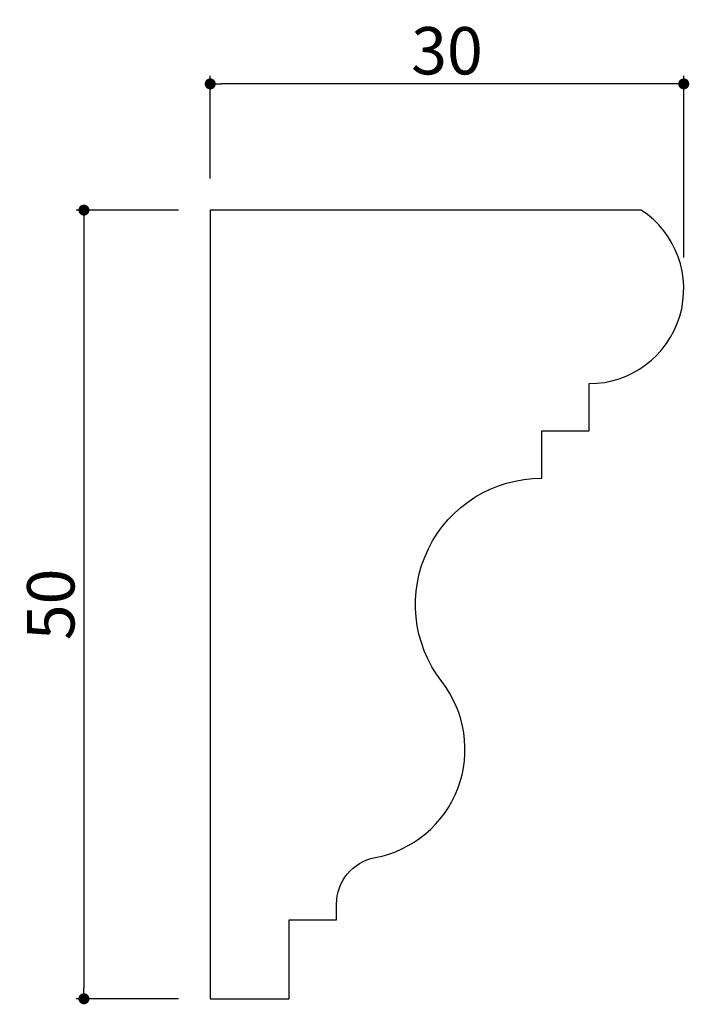
# Model space of a CAD drawing. Extents: x 2498.7 to 2541.1, y 223.1 to 285.5.
import ezdxf

# ---------------------------------------------------------------- set-up
doc = ezdxf.new("R2010")
doc.units = 0
doc.header["$LTSCALE"] = 0.5
doc.layers.get('0').update_dxf_attribs({"linetype": 'CONTINUOUS'})
doc.layers.get('DEFPOINTS').update_dxf_attribs({"color": 165, "linetype": 'CONTINUOUS'})
doc.layers.add('L-1', color=1, linetype='CONTINUOUS')
doc.layers.add('SUNPO', color=7, linetype='CONTINUOUS')
doc.styles.add('DIMSTAND', font='simplex.shx', dxfattribs={"width": 0.6, "bigfont": 'bigfont.shx'})
doc.dimstyles.new('ADD1-001', dxfattribs={"dimtxt": 3, "dimasz": 0.7, "dimexe": 0.5, "dimexo": 2, "dimgap": 0.6, "dimtad": 0, "dimdec": 8, "dimdsep": 46, "dimtxsty": 'DIMSTAND', "dimblk1": 'DOT', "dimblk2": 'DOT', "dimsah": 1, "dimcen": -2.5, "dimclrd": 256, "dimclre": 256, "dimclrt": 3, "dimadec": 0, "dimazin": 0, "dimtfac": 1, "dimtdec": 8, "dimtix": 1, "dimtmove": 2, "dimatfit": 3, "dimldrblk": 'ORIGIN', "dimfxl": 1, "dimtvp": 0.7, "dimtolj": 1, "dimarcsym": 0})

# ---------------------------------------------------------------- blocks, each defined once
blk = doc.blocks.new('_Dot')
at = {"color": 0, "linetype": 'ByBlock', "lineweight": -2}
blk.add_line((-0.5, 0), (-1, 0), dxfattribs=at)
at = {"color": 0, "linetype": 'ByBlock', "const_width": 0.5}
blk.add_lwpolyline([(-0.25, 0, 1), (0.25, 0, 1)], format="xyb", close=True, dxfattribs=at)
blk = doc.blocks.new('*D4')
at = {"layer": 'DEFPOINTS', "color": 0}
for p in [(2510.76, 281.438), (2510.76, 273.438), (2540.76, 268.436)]:
    blk.add_point(p, dxfattribs=at)
at = {"layer": 'SUNPO', "lineweight": -2}
for p, q in [((2510.76, 275.438), (2510.76, 281.938)), ((2540.76, 270.436), (2540.76, 281.938)), ((2540.06, 281.438), (2511.46, 281.438))]:
    blk.add_line(p, q, dxfattribs=at)
at = {"layer": 'SUNPO', "lineweight": -2, "xscale": 0.7, "yscale": 0.7, "zscale": 0.7, "rotation": 180}
blk.add_blockref('_Dot', (2510.76, 281.438), dxfattribs=at)
at = {"layer": 'SUNPO', "lineweight": -2, "xscale": 0.7, "yscale": 0.7, "zscale": 0.7}
blk.add_blockref('_Dot', (2540.76, 281.438), dxfattribs=at)
at = {"layer": 'SUNPO', "color": 3, "insert": (2525.76, 283.538), "char_height": 3, "attachment_point": 5, "style": 'DIMSTAND'}
blk.add_mtext('\\A1;30', dxfattribs=at)
blk = doc.blocks.new('_ORIGIN')
at = {"color": 0, "linetype": 'ByBlock'}
blk.add_line((-0.5, 0), (-1, 0), dxfattribs=at)
blk.add_circle((0, 0), 0.5, dxfattribs=at)
blk = doc.blocks.new('*D5')
at = {"layer": 'DEFPOINTS', "color": 0}
for p in [(2510.76, 273.438), (2502.76, 223.438), (2510.76, 223.438)]:
    blk.add_point(p, dxfattribs=at)
at = {"layer": 'SUNPO', "lineweight": -2}
for p, q in [((2508.76, 273.438), (2502.26, 273.438)), ((2502.76, 272.738), (2502.76, 224.138)), ((2508.76, 223.438), (2502.26, 223.438))]:
    blk.add_line(p, q, dxfattribs=at)
at = {"layer": 'SUNPO', "lineweight": -2, "xscale": 0.7, "yscale": 0.7, "zscale": 0.7}
for p, rotation in [((2502.76, 273.438), 90), ((2502.76, 223.438), 270)]:
    blk.add_blockref('_Dot', p, dxfattribs=dict(at, rotation=rotation))
at = {"layer": 'SUNPO', "color": 3, "insert": (2500.66, 248.438), "char_height": 3, "attachment_point": 5, "rotation": 90, "style": 'DIMSTAND'}
blk.add_mtext('\\A1;50', dxfattribs=at)

msp = doc.modelspace()

# ---------------------------------------------------------------- linework, layer by layer
at = {"layer": 'L-1'}
msp.add_lwpolyline([(2515.7604534, 223.43798775), (2515.7604534, 228.43798775), (2518.7604534, 228.43798775), (2518.7604534, 229.43798775, -0.3602407888), (2521.20059091, 232.3852838, 0.5608826201), (2525.43180896, 243.54429185, -0.6231318605), (2531.7604534, 256.43798775), (2531.7604534, 259.43798775), (2534.7604534, 259.43798775), (2534.7604534, 262.43798356, 0.7435803828), (2538.07188104, 273.43798775), (2510.7604534, 273.43798775), (2510.7604534, 223.43798775)], format="xyb", close=True, dxfattribs=at)

# ---------------------------------------------------------------- dimensions: what is measured, and where the dimension line sits
at = {"layer": 'SUNPO'}
dim = msp.add_linear_dim(base=(2510.7604534046, 281.437987752), p1=(2540.7604534046, 268.4357463235), p2=(2510.7604534046, 273.437987752), dimstyle='ADD1-001', dxfattribs=at)
dim.commit()
dim.dimension.update_dxf_attribs({"geometry": '*D4', "text_midpoint": (2525.7604534046, 283.537987752)})
dim = msp.add_linear_dim(base=(2502.7604534047, 223.437987752), p1=(2510.7604534046, 273.437987752), p2=(2510.7604534046, 223.437987752), angle=90, dimstyle='ADD1-001', dxfattribs=at)
dim.commit()
dim.dimension.update_dxf_attribs({"geometry": '*D5', "text_midpoint": (2500.6604534047, 248.437987752)})

doc.saveas('drawing.dxf')
